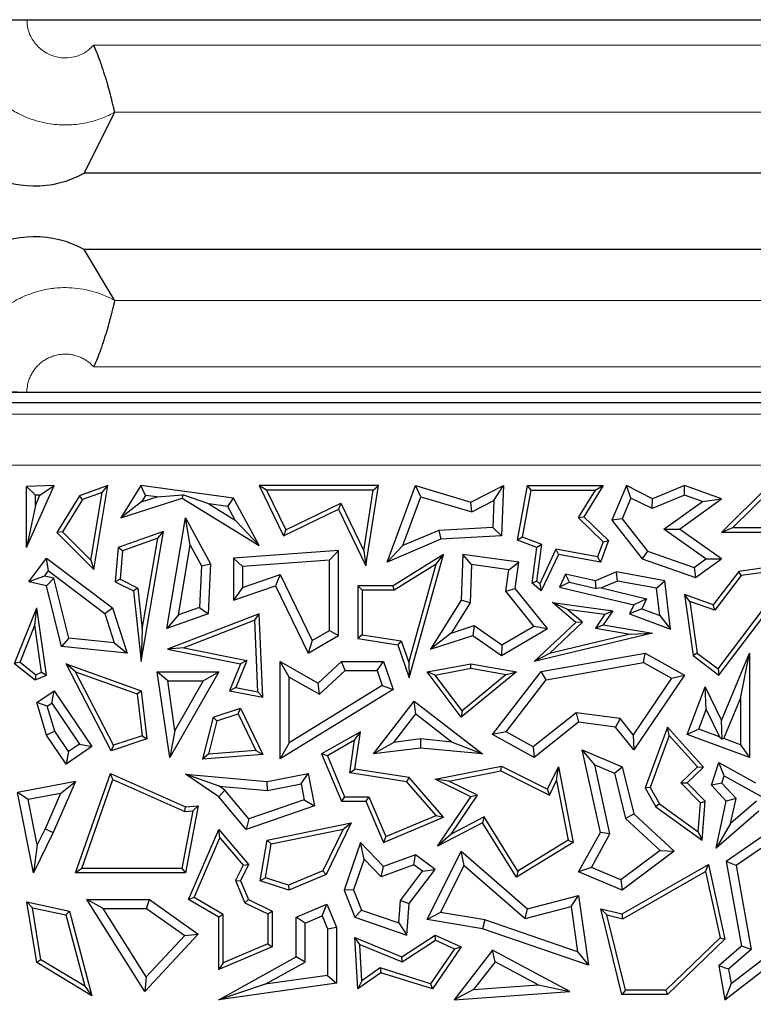
# Model space of a CAD drawing. Units: millimetres. Extents: x 0 to 420, y 0 to 297.
# Drawn here: x 87 to 94, y 173 to 182 of the extents above; entities that cross this region are included whole.
import ezdxf

# ---------------------------------------------------------------- set-up
doc = ezdxf.new("R2010")
doc.units = ezdxf.units.MM

msp = doc.modelspace()

# ---------------------------------------------------------------- linework, layer by layer
at = {"color": 7, "linetype": 'Continuous', "lineweight": 25}
for p, q in [((86.731, 182.4563), (96.8849, 182.4563)), ((87.5909, 181.5494), (87.2921, 180.9521)), ((96.3238, 180.9521), (87.2921, 180.9521)), ((96.3238, 180.2041), (87.2921, 180.2041)), ((87.5907, 179.7066), (87.2921, 180.2041)), ((96.8849, 178.8048), (86.731, 178.8048)), ((94.6557, 178.7033), (77.6782, 178.7033)), ((86.9983, 177.8908), (86.7268, 177.8811)), ((86.7268, 177.2855), (86.9983, 177.8908)), ((86.8149, 177.796), (86.7268, 177.8811)), ((86.7268, 177.2855), (86.7268, 177.8811)), ((86.8599, 177.7976), (86.9983, 177.8908)), ((87.5259, 177.8908), (87.2472, 177.7924)), ((87.4699, 177.8242), (87.2766, 177.756)), ((87.3574, 177.1622), (87.4699, 177.8242)), ((87.3865, 177.0707), (87.5259, 177.8908)), ((87.4699, 177.8242), (87.5259, 177.8908)), ((87.8478, 177.8908), (87.653, 177.574)), ((87.8928, 177.7957), (87.8478, 177.8908)), ((88.7549, 177.7671), (87.8478, 177.8908)), ((88.0062, 177.7802), (88.2578, 177.8024)), ((88.2578, 177.8024), (88.2535, 177.7671)), ((88.513, 177.7111), (88.2578, 177.8024)), ((89.0778, 177.8467), (89.0075, 177.8908)), ((90.1759, 177.8908), (89.0075, 177.8908)), ((89.0075, 177.8908), (89.246, 177.3978)), ((90.1244, 177.8467), (89.0778, 177.8467)), ((89.0778, 177.8467), (89.2665, 177.4567)), ((90.0312, 177.2524), (90.1244, 177.8467)), ((90.0529, 177.1064), (90.1759, 177.8908)), ((90.1244, 177.8467), (90.1759, 177.8908)), ((90.2606, 177.1421), (90.5378, 177.8908)), ((90.5919, 177.7828), (90.5378, 177.8908)), ((90.5378, 177.8908), (91.0801, 177.7299)), ((91.0801, 177.7299), (91.3999, 177.8908)), ((91.3062, 177.7449), (91.3999, 177.8908)), ((91.3999, 177.8908), (91.3812, 177.3978)), ((91.5367, 177.3562), (91.6359, 177.8908)), ((91.5868, 177.3846), (91.6725, 177.8467)), ((91.6725, 177.8467), (91.6359, 177.8908)), ((91.6359, 177.8908), (92.3762, 177.8908)), ((91.6725, 177.8467), (92.2968, 177.8467)), ((92.2968, 177.8467), (92.1306, 177.5799)), ((92.3762, 177.8908), (92.1868, 177.5867)), ((92.2968, 177.8467), (92.3762, 177.8908)), ((92.6042, 177.8908), (92.4621, 177.5529)), ((92.6489, 177.7697), (92.6042, 177.8908)), ((92.8606, 177.7623), (92.6042, 177.8908)), ((93.172, 177.8908), (92.8606, 177.7623)), ((93.1745, 177.7964), (93.172, 177.8908)), ((93.5368, 177.7623), (93.172, 177.8908)), ((93.5357, 177.432), (93.9991, 177.8908)), ((93.6429, 177.4761), (94.015, 177.8445)), ((86.8599, 177.7976), (86.8149, 177.796)), ((86.8149, 177.6974), (86.8599, 177.7976)), ((86.8149, 177.6974), (86.8149, 177.796)), ((87.2472, 177.7924), (87.0257, 177.432)), ((87.2766, 177.756), (87.0814, 177.4385)), ((87.2766, 177.756), (87.2472, 177.7924)), ((87.653, 177.574), (88.2535, 177.7671)), ((87.853, 177.7309), (87.653, 177.574)), ((87.8928, 177.7957), (87.853, 177.7309)), ((87.853, 177.7309), (88.0062, 177.7802)), ((88.0062, 177.7802), (87.8928, 177.7957)), ((88.2535, 177.7671), (89.0075, 177.3037)), ((88.513, 177.7111), (88.7717, 177.5521)), ((88.6988, 177.6858), (88.513, 177.7111)), ((88.6988, 177.6858), (88.7549, 177.7671)), ((89.0075, 177.3037), (88.7549, 177.7671)), ((89.2665, 177.4567), (89.806, 177.7178)), ((89.806, 177.7178), (89.7855, 177.6589)), ((89.806, 177.7178), (90.0312, 177.2524)), ((90.4141, 177.3028), (90.5919, 177.7828)), ((90.5919, 177.7828), (91.0885, 177.6355)), ((91.0885, 177.6355), (91.0801, 177.7299)), ((91.0885, 177.6355), (91.3062, 177.7449)), ((91.3062, 177.7449), (91.2962, 177.4814)), ((92.6489, 177.7697), (92.5634, 177.5664)), ((92.8571, 177.6654), (92.6489, 177.7697)), ((93.1745, 177.7964), (92.8571, 177.6654)), ((92.8571, 177.6654), (92.8606, 177.7623)), ((92.9713, 177.4644), (93.3481, 177.7353)), ((93.1232, 177.465), (93.5368, 177.7623)), ((93.3481, 177.7353), (93.1745, 177.7964)), ((93.3481, 177.7353), (93.5368, 177.7623)), ((86.8149, 177.6974), (86.7268, 177.2855)), ((88.7717, 177.5521), (88.6988, 177.6858)), ((89.246, 177.3978), (89.7855, 177.6589)), ((89.7855, 177.6589), (90.0529, 177.1064)), ((88.1033, 176.4917), (88.2858, 177.574)), ((88.3303, 177.3079), (88.2858, 177.574)), ((88.2858, 177.574), (88.5301, 177.1255)), ((88.7717, 177.5521), (89.0075, 177.3037)), ((92.1306, 177.5799), (92.1868, 177.5867)), ((92.1306, 177.5799), (92.3762, 177.3408)), ((92.1868, 177.5867), (92.4275, 177.3524)), ((92.5634, 177.5664), (92.4621, 177.5529)), ((92.4621, 177.5529), (92.7587, 177.1735)), ((92.5634, 177.5664), (92.8122, 177.2482)), ((87.0814, 177.4385), (87.0257, 177.432)), ((87.0257, 177.432), (87.3865, 177.0707)), ((87.0814, 177.4385), (87.3574, 177.1622)), ((88.0687, 177.4414), (87.6268, 177.2854)), ((87.8521, 176.1663), (88.0687, 177.4414)), ((88.0127, 177.3749), (88.0687, 177.4414)), ((89.2665, 177.4567), (89.246, 177.3978)), ((90.7666, 177.4521), (90.4141, 177.3028)), ((91.2962, 177.4814), (90.7666, 177.4521)), ((90.7666, 177.4521), (90.7868, 177.365)), ((91.2962, 177.4814), (91.3812, 177.3978)), ((92.9713, 177.4644), (93.1232, 177.465)), ((93.3838, 177.1729), (92.9713, 177.4644)), ((93.5357, 177.1735), (93.1232, 177.465)), ((93.6429, 177.4761), (93.5357, 177.432)), ((94.0259, 177.432), (93.5357, 177.432)), ((94.0337, 177.4761), (93.6429, 177.4761)), ((88.0127, 177.3749), (87.6683, 177.2533)), ((87.8613, 176.484), (88.0127, 177.3749)), ((90.7868, 177.365), (90.2606, 177.1421)), ((91.3812, 177.3978), (90.7868, 177.365)), ((91.5868, 177.3846), (91.5367, 177.3562)), ((91.728, 177.2854), (91.5367, 177.3562)), ((91.7765, 177.3144), (91.5868, 177.3846)), ((92.3762, 177.3408), (92.3212, 177.1921)), ((92.4275, 177.3524), (92.3496, 177.1421)), ((92.3762, 177.3408), (92.4275, 177.3524)), ((87.6268, 177.2854), (87.5973, 176.9484)), ((87.6683, 177.2533), (87.6268, 177.2854)), ((87.6683, 177.2533), (87.6438, 176.9744)), ((88.2151, 176.6247), (88.3303, 177.3079)), ((88.3303, 177.3079), (88.441, 177.1049)), ((89.7855, 177.2555), (88.7549, 177.1796)), ((89.6973, 177.1606), (89.7855, 177.2555)), ((89.7855, 176.4221), (89.7855, 177.2555)), ((90.0312, 177.2524), (90.0529, 177.1064)), ((90.4141, 177.3028), (90.2606, 177.1421)), ((91.6798, 176.9359), (91.728, 177.2854)), ((91.7267, 176.9537), (91.7765, 177.3144)), ((91.7765, 177.3144), (91.728, 177.2854)), ((91.9142, 177.2672), (91.7549, 176.9297)), ((91.9142, 177.2672), (91.9395, 177.2177)), ((92.3212, 177.1921), (91.9142, 177.2672)), ((92.8122, 177.2482), (92.7587, 177.1735)), ((92.8122, 177.2482), (93.268, 177.0896)), ((86.7498, 176.9484), (86.9244, 177.1796)), ((86.9416, 177.0561), (86.9244, 177.1796)), ((86.9244, 177.1796), (87.569, 176.6927)), ((87.3574, 177.1622), (87.3865, 177.0707)), ((88.8431, 177.0977), (88.7549, 177.1796)), ((88.7549, 177.1796), (88.7549, 176.7679)), ((89.6973, 177.1606), (88.8431, 177.0977)), ((89.6973, 176.4728), (89.6973, 177.1606)), ((90.8128, 177.2177), (90.318, 176.9105)), ((90.4763, 176.0092), (90.8128, 177.2177)), ((90.74, 177.1206), (90.8128, 177.2177)), ((91.0021, 177.2177), (90.9851, 176.7679)), ((91.0865, 177.1171), (91.0021, 177.2177)), ((91.5506, 177.1421), (91.0021, 177.2177)), ((91.4513, 177.0668), (91.5506, 177.1421)), ((91.5147, 176.8817), (91.5506, 177.1421)), ((91.9395, 177.2177), (91.7701, 176.8587)), ((92.3496, 177.1421), (91.9395, 177.2177)), ((92.3212, 177.1921), (92.3496, 177.1421)), ((92.7587, 177.1735), (93.2822, 176.9913)), ((93.268, 177.0896), (93.3838, 177.1729)), ((93.2822, 176.9913), (93.5357, 177.1735)), ((93.3838, 177.1729), (93.5357, 177.1735)), ((93.5102, 176.0353), (94.3478, 177.1421)), ((94.3478, 177.1421), (93.704, 177.051)), ((86.9032, 177.0053), (86.9416, 177.0561)), ((86.9416, 177.0561), (87.4937, 176.6391)), ((88.441, 177.1049), (88.423, 176.6981)), ((88.441, 177.1049), (88.5301, 177.1255)), ((88.5301, 177.1255), (88.5084, 176.6348)), ((88.8431, 177.0977), (88.8431, 176.8916)), ((90.74, 177.1206), (90.3305, 176.8664)), ((90.4718, 176.1575), (90.74, 177.1206)), ((91.0865, 177.1171), (91.0723, 176.7411)), ((91.4513, 177.0668), (91.0865, 177.1171)), ((91.4222, 176.8559), (91.4513, 177.0668)), ((92.5075, 177.0472), (92.3007, 176.9596)), ((92.5175, 176.9557), (92.5075, 177.0472)), ((92.9796, 176.9596), (92.5075, 177.0472)), ((93.268, 177.0896), (93.2822, 176.9913)), ((93.704, 177.051), (93.4547, 176.7216)), ((93.5015, 176.0969), (94.2481, 177.0835)), ((93.7281, 177.0099), (93.704, 177.051)), ((94.2481, 177.0835), (93.7281, 177.0099)), ((86.9032, 177.0053), (86.7498, 176.9484)), ((86.9244, 176.9105), (86.7498, 176.9484)), ((86.9968, 176.985), (86.9032, 177.0053)), ((86.9968, 176.985), (86.9244, 176.9105)), ((87.1416, 176.3963), (86.9968, 176.985)), ((87.6438, 176.9744), (87.5973, 176.9484)), ((87.5973, 176.9484), (87.7756, 176.8587)), ((87.6438, 176.9744), (87.8168, 176.8874)), ((88.8431, 176.8916), (89.2129, 177.0194)), ((89.2129, 177.0194), (89.1676, 176.9105)), ((89.2129, 177.0194), (89.5256, 176.373)), ((91.7267, 176.9537), (91.6798, 176.9359)), ((91.7701, 176.8587), (91.6798, 176.9359)), ((91.7549, 176.9297), (91.7267, 176.9537)), ((92.0087, 177.0248), (91.9485, 176.8972)), ((92.0478, 176.9448), (91.9485, 176.8972)), ((92.3007, 176.9596), (92.0087, 177.0248)), ((92.0478, 176.9448), (92.0087, 177.0248)), ((92.0478, 176.9448), (92.3075, 176.8844)), ((92.3075, 176.8844), (92.3007, 176.9596)), ((92.5175, 176.9557), (92.3594, 176.8887)), ((92.8999, 176.8847), (92.5175, 176.9557)), ((92.8999, 176.8847), (92.9796, 176.9596)), ((93.0371, 176.4858), (92.9796, 176.9596)), ((93.7281, 177.0099), (93.4703, 176.6692)), ((87.0708, 176.315), (86.9244, 176.9105)), ((87.8168, 176.8874), (87.7756, 176.8587)), ((87.7756, 176.8587), (87.8521, 176.1663)), ((87.8168, 176.8874), (87.8613, 176.484)), ((88.7549, 176.7679), (89.1676, 176.9105)), ((88.8431, 176.8916), (88.7549, 176.7679)), ((89.1676, 176.9105), (89.4877, 176.2489)), ((90.0174, 176.8664), (89.9733, 176.9105)), ((90.318, 176.9105), (89.9733, 176.9105)), ((89.9733, 176.9105), (89.9733, 176.3925)), ((90.3305, 176.8664), (90.0174, 176.8664)), ((90.0174, 176.8664), (90.0174, 176.4302)), ((90.3305, 176.8664), (90.318, 176.9105)), ((91.4222, 176.8559), (91.5147, 176.8817)), ((91.6973, 176.5155), (91.4222, 176.8559)), ((91.8299, 176.4917), (91.5147, 176.8817)), ((91.7549, 176.9297), (91.7701, 176.8587)), ((91.9485, 176.8972), (92.6758, 176.7216)), ((92.3594, 176.8887), (92.3075, 176.8844)), ((92.3594, 176.8887), (92.8018, 176.7819)), ((92.9322, 176.6187), (92.8999, 176.8847)), ((90.9851, 176.7679), (90.6855, 176.287)), ((91.0723, 176.7411), (90.8885, 176.4462)), ((91.0723, 176.7411), (90.9851, 176.7679)), ((92.0217, 176.6813), (91.8786, 176.7455)), ((91.8786, 176.7455), (92.4709, 176.6639)), ((92.1076, 176.55), (91.8786, 176.7455)), ((92.8018, 176.7819), (92.6758, 176.7216)), ((92.8018, 176.7819), (92.7556, 176.6841)), ((93.2259, 176.7569), (93.172, 176.8231)), ((93.4547, 176.7216), (93.172, 176.8231)), ((93.172, 176.8231), (93.2565, 176.2257)), ((93.4703, 176.6692), (93.2259, 176.7569)), ((93.2259, 176.7569), (93.2976, 176.2499)), ((86.6111, 176.1483), (86.8285, 176.6927)), ((86.8086, 176.5239), (86.8285, 176.6927)), ((86.9244, 176.0353), (86.8285, 176.6927)), ((87.4937, 176.6391), (87.569, 176.6927)), ((87.569, 176.6927), (87.7129, 176.2489)), ((88.423, 176.6981), (88.2151, 176.6247)), ((88.423, 176.6981), (88.5084, 176.6348)), ((92.1736, 176.5516), (92.0217, 176.6813)), ((92.0217, 176.6813), (92.3938, 176.63)), ((92.4709, 176.6639), (92.3762, 176.5274)), ((92.3938, 176.63), (92.4709, 176.6639)), ((92.6758, 176.7216), (92.6348, 176.6348)), ((92.7556, 176.6841), (92.6348, 176.6348)), ((92.7556, 176.6841), (92.9322, 176.6187)), ((93.4703, 176.6692), (93.4547, 176.7216)), ((87.4937, 176.6391), (87.5873, 176.3505)), ((88.5084, 176.6348), (88.1033, 176.4917)), ((88.2151, 176.6247), (88.1033, 176.4917)), ((89.0075, 176.6348), (88.1104, 176.287)), ((88.966, 176.5714), (88.2678, 176.3008)), ((88.966, 176.5714), (89.0075, 176.6348)), ((88.9952, 175.8712), (88.966, 176.5714)), ((89.0416, 175.8171), (89.0075, 176.6348)), ((91.7001, 176.1663), (92.1076, 176.55)), ((91.8509, 176.2478), (92.1736, 176.5516)), ((92.1736, 176.5516), (92.1076, 176.55)), ((92.3938, 176.63), (92.3005, 176.4957)), ((92.6348, 176.6348), (93.0371, 176.4858)), ((92.9322, 176.6187), (93.0371, 176.4858)), ((86.6642, 176.1624), (86.8086, 176.5239)), ((86.8759, 176.0624), (86.8086, 176.5239)), ((87.8613, 176.484), (87.8521, 176.1663)), ((89.5256, 176.373), (89.6973, 176.4728)), ((89.6973, 176.4728), (89.7855, 176.4221)), ((90.8885, 176.4462), (91.1125, 176.5195)), ((91.1125, 176.5195), (91.0983, 176.4221)), ((91.1125, 176.5195), (91.385, 176.3304)), ((91.3812, 176.2257), (91.8299, 176.4917)), ((91.385, 176.3304), (91.6973, 176.5155)), ((91.6973, 176.5155), (91.8299, 176.4917)), ((92.3005, 176.4957), (92.3762, 176.5274)), ((92.3005, 176.4957), (92.6417, 176.4371)), ((92.3762, 176.5274), (92.8606, 176.4442)), ((87.1416, 176.3963), (87.0708, 176.315)), ((87.5873, 176.3505), (87.1416, 176.3963)), ((89.4877, 176.2489), (89.7855, 176.4221)), ((89.5256, 176.373), (89.4877, 176.2489)), ((90.0174, 176.4302), (89.9733, 176.3925)), ((89.9733, 176.3925), (90.3655, 176.331)), ((90.0174, 176.4302), (90.3986, 176.3704)), ((90.3986, 176.3704), (90.3655, 176.331)), ((90.3986, 176.3704), (90.4718, 176.1575)), ((90.8885, 176.4462), (90.6855, 176.287)), ((90.6855, 176.287), (91.0983, 176.4221)), ((91.0983, 176.4221), (91.3812, 176.2257)), ((92.8606, 176.4442), (91.7001, 176.1663)), ((92.6417, 176.4371), (91.8509, 176.2478)), ((92.6417, 176.4371), (92.8606, 176.4442)), ((87.7129, 176.2489), (87.0708, 176.315)), ((87.5873, 176.3505), (87.7129, 176.2489)), ((88.2678, 176.3008), (88.1104, 176.287)), ((88.1104, 176.287), (88.8235, 176.1457)), ((88.2678, 176.3008), (88.8845, 176.1786)), ((90.3655, 176.331), (90.4763, 176.0092)), ((91.385, 176.3304), (91.3812, 176.2257)), ((86.6642, 176.1624), (86.6111, 176.1483)), ((86.6642, 176.1624), (86.8198, 176.0383)), ((88.8845, 176.1786), (88.7767, 175.9145)), ((88.8845, 176.1786), (88.8235, 176.1457)), ((89.301, 176.0154), (89.2128, 176.1663)), ((89.2128, 176.1663), (89.5858, 175.956)), ((89.2128, 175.2126), (89.2128, 176.1663)), ((89.5858, 175.956), (89.814, 176.1663)), ((89.8484, 176.0782), (89.814, 176.1663)), ((89.814, 176.1663), (90.2247, 176.1663)), ((90.1617, 176.0782), (90.2247, 176.1663)), ((90.2247, 176.1663), (90.318, 175.8938)), ((91.8509, 176.2478), (91.7001, 176.1663)), ((91.7701, 176.0691), (92.7874, 176.2489)), ((92.772, 176.1567), (92.7874, 176.2489)), ((92.7874, 176.2489), (93.172, 176.0353)), ((93.2976, 176.2499), (93.2565, 176.2257)), ((93.2565, 176.2257), (93.5102, 176.0353)), ((93.2976, 176.2499), (93.5015, 176.0969)), ((93.5368, 175.5893), (93.8104, 176.2489)), ((93.7222, 175.8063), (93.8104, 176.2489)), ((93.8104, 176.2489), (93.8104, 175.226)), ((86.6111, 176.1483), (86.813, 175.9874)), ((87.2072, 176.0663), (87.1165, 176.1457)), ((87.1165, 176.1457), (87.8521, 175.8817)), ((87.5571, 175.2939), (87.1165, 176.1457)), ((87.2072, 176.0663), (87.8115, 175.8494)), ((87.579, 175.3475), (87.2072, 176.0663)), ((88.1111, 175.9777), (88.0093, 176.0658)), ((88.0093, 176.0658), (88.6107, 176.0658)), ((88.1305, 175.226), (88.0093, 176.0658)), ((88.6107, 176.0658), (88.1305, 175.226)), ((88.4587, 175.9777), (88.6107, 176.0658)), ((88.8235, 176.1457), (88.7156, 175.8817)), ((89.5983, 175.8477), (89.8484, 176.0782)), ((89.8484, 176.0782), (90.1617, 176.0782)), ((90.1617, 176.0782), (90.2117, 175.9319)), ((90.4718, 176.1575), (90.4763, 176.0092)), ((90.6524, 176.0658), (91.0801, 176.1457)), ((90.7303, 176.0355), (90.6524, 176.0658)), ((90.9865, 175.6212), (90.6524, 176.0658)), ((90.7303, 176.0355), (91.0803, 176.1009)), ((91.5279, 176.0658), (90.9865, 175.6212)), ((91.0803, 176.1009), (91.0801, 176.1457)), ((91.0801, 176.1457), (91.5279, 176.0658)), ((91.0803, 176.1009), (91.4261, 176.0392)), ((91.2933, 175.452), (91.7701, 176.0691)), ((91.4261, 176.0392), (91.5279, 176.0658)), ((91.819, 175.9882), (91.7701, 176.0691)), ((91.819, 175.9882), (92.772, 176.1567)), ((92.772, 176.1567), (93.0451, 176.005)), ((93.5015, 176.0969), (93.5102, 176.0353)), ((86.8198, 176.0383), (86.813, 175.9874)), ((86.813, 175.9874), (86.9244, 176.0353)), ((86.8198, 176.0383), (86.8759, 176.0624)), ((86.8759, 176.0624), (86.9244, 176.0353)), ((88.1111, 175.9777), (88.4587, 175.9777)), ((88.1812, 175.4922), (88.1111, 175.9777)), ((88.4587, 175.9777), (88.1812, 175.4922)), ((89.301, 176.0154), (89.5983, 175.8477)), ((89.301, 175.3705), (89.301, 176.0154)), ((90.9941, 175.6844), (90.7303, 176.0355)), ((91.4261, 176.0392), (90.9941, 175.6844)), ((91.4258, 175.4793), (91.819, 175.9882)), ((93.0451, 176.005), (92.67, 175.4502)), ((93.172, 176.0353), (92.6758, 175.3014)), ((93.0451, 176.005), (93.172, 176.0353)), ((86.8285, 175.7666), (86.9983, 175.8817)), ((86.9748, 175.7592), (86.9983, 175.8817)), ((86.9983, 175.8817), (87.3693, 175.3341)), ((87.8115, 175.8494), (87.8521, 175.8817)), ((87.8521, 175.8817), (87.9079, 175.409)), ((88.7767, 175.9145), (88.7156, 175.8817)), ((88.7156, 175.8817), (89.0416, 175.8171)), ((88.7767, 175.9145), (88.9952, 175.8712)), ((90.318, 175.8938), (89.2128, 175.2126)), ((90.2117, 175.9319), (89.301, 175.3705)), ((89.5983, 175.8477), (89.5858, 175.956)), ((90.2117, 175.9319), (90.318, 175.8938)), ((93.2008, 175.452), (93.3744, 175.9203)), ((93.3857, 175.6971), (93.3744, 175.9203)), ((93.3744, 175.9203), (93.5368, 175.5893)), ((87.8115, 175.8494), (87.8599, 175.4397)), ((88.9952, 175.8712), (89.0416, 175.8171)), ((90.1261, 175.2615), (90.5258, 175.7783)), ((90.5416, 175.6546), (90.5258, 175.7783)), ((90.5258, 175.7783), (91.194, 175.2615)), ((93.5591, 175.4132), (93.7222, 175.8063)), ((93.7222, 175.8063), (93.7222, 175.3527)), ((86.9315, 175.7299), (86.8285, 175.7666)), ((86.9244, 175.4462), (86.8285, 175.7666)), ((86.9315, 175.7299), (86.9748, 175.7592)), ((87.0049, 175.4845), (86.9315, 175.7299)), ((86.9748, 175.7592), (87.2469, 175.3576)), ((88.5548, 175.6212), (88.8235, 175.7093)), ((88.8005, 175.6553), (88.8235, 175.7093)), ((88.8235, 175.7093), (89.0416, 175.2552)), ((90.9941, 175.6844), (90.9865, 175.6212)), ((93.3141, 175.504), (93.3857, 175.6971)), ((93.3857, 175.6971), (93.5174, 175.4286)), ((88.5548, 175.6212), (88.4528, 175.2105)), ((88.5917, 175.5869), (88.5103, 175.2591)), ((88.5917, 175.5869), (88.5548, 175.6212)), ((88.5917, 175.5869), (88.8005, 175.6553)), ((88.8005, 175.6553), (88.9739, 175.2943)), ((90.3259, 175.3757), (90.5416, 175.6546)), ((90.5416, 175.6546), (90.8985, 175.3786)), ((92.1108, 175.6653), (91.6914, 175.3317)), ((92.1108, 175.6653), (92.1364, 175.5731)), ((92.5441, 175.6086), (92.1108, 175.6653)), ((92.5441, 175.6086), (92.4973, 175.5258)), ((92.67, 175.4502), (92.5441, 175.6086)), ((93.5425, 175.4059), (93.5368, 175.5893)), ((88.1812, 175.4922), (88.1305, 175.226)), ((92.1364, 175.5731), (91.7001, 175.226)), ((92.4973, 175.5258), (92.1364, 175.5731)), ((92.6758, 175.3014), (92.4973, 175.5258)), ((93.0056, 175.5258), (92.7874, 174.9284)), ((93.022, 175.442), (93.0056, 175.5258)), ((93.3603, 175.1332), (93.0056, 175.5258)), ((93.3141, 175.504), (93.2008, 175.452)), ((93.5174, 175.4286), (93.3141, 175.504)), ((87.0049, 175.4845), (86.9244, 175.4462)), ((87.1165, 175.1627), (86.9244, 175.4462)), ((87.14, 175.2852), (87.0049, 175.4845)), ((87.9079, 175.409), (87.5571, 175.2939)), ((87.8599, 175.4397), (87.579, 175.3475)), ((87.8599, 175.4397), (87.9079, 175.409)), ((89.998, 175.479), (89.6188, 175.2615)), ((89.9411, 175.3955), (89.6746, 175.2427)), ((89.8938, 175.0774), (89.9411, 175.3955)), ((89.9411, 175.3955), (89.998, 175.479)), ((89.9439, 175.1142), (89.998, 175.479)), ((90.5866, 175.4087), (90.3259, 175.3757)), ((90.5866, 175.4087), (90.588, 175.32)), ((90.8985, 175.3786), (90.5866, 175.4087)), ((91.4258, 175.4793), (91.2933, 175.452)), ((91.7001, 175.226), (91.2933, 175.452)), ((91.6914, 175.3317), (91.4258, 175.4793)), ((92.67, 175.4502), (92.6758, 175.3014)), ((93.022, 175.442), (92.8359, 174.9325)), ((93.299, 175.1353), (93.022, 175.442)), ((93.8104, 175.226), (93.2008, 175.452)), ((93.5174, 175.4286), (93.5425, 175.4059)), ((93.5591, 175.4132), (93.5425, 175.4059)), ((93.7222, 175.3527), (93.5591, 175.4132)), ((87.3693, 175.3341), (87.1165, 175.1627)), ((87.2469, 175.3576), (87.14, 175.2852)), ((87.2469, 175.3576), (87.3693, 175.3341)), ((87.579, 175.3475), (87.5571, 175.2939)), ((88.9739, 175.2943), (88.5103, 175.2591)), ((88.9739, 175.2943), (89.0416, 175.2552)), ((89.301, 175.3705), (89.2128, 175.2126)), ((90.3259, 175.3757), (90.1261, 175.2615)), ((90.588, 175.32), (90.1261, 175.2615)), ((91.194, 175.2615), (90.588, 175.32)), ((90.8985, 175.3786), (91.194, 175.2615)), ((91.6914, 175.3317), (91.7001, 175.226)), ((92.294, 175.154), (92.1712, 175.3014)), ((92.1712, 175.3014), (92.5629, 175.1365)), ((92.3496, 174.4924), (92.1712, 175.3014)), ((93.7222, 175.3527), (93.8104, 175.226)), ((87.14, 175.2852), (87.1165, 175.1627)), ((88.5103, 175.2591), (88.4528, 175.2105)), ((89.0416, 175.2552), (88.4528, 175.2105)), ((89.6746, 175.2427), (89.6188, 175.2615)), ((89.6188, 175.2615), (89.8147, 174.7993)), ((89.6746, 175.2427), (89.8439, 174.8433)), ((89.8938, 175.0774), (89.9439, 175.1142)), ((90.4763, 175.0304), (89.9439, 175.1142)), ((90.7305, 175.0154), (91.3812, 175.1417)), ((91.3749, 175.0956), (91.3812, 175.1417)), ((91.3812, 175.1417), (91.8299, 174.9173)), ((91.8299, 174.9173), (91.9395, 175.1365)), ((91.921, 175.0008), (91.9395, 175.1365)), ((91.9395, 175.1365), (92.0834, 174.3957)), ((92.4429, 174.4789), (92.294, 175.154)), ((92.294, 175.154), (92.4878, 175.0725)), ((92.4878, 175.0725), (92.5629, 175.1365)), ((92.5629, 175.1365), (92.6758, 174.6754)), ((93.1384, 174.9805), (93.299, 175.1353)), ((93.2008, 174.9794), (93.3603, 175.1332)), ((93.299, 175.1353), (93.3603, 175.1332)), ((93.4383, 174.9548), (93.5102, 175.1781)), ((93.5612, 175.0489), (93.5102, 175.1781)), ((93.5102, 175.1781), (93.8675, 174.9794)), ((87.2091, 174.0969), (87.5491, 175.0716)), ((87.2712, 174.141), (87.575, 175.0118)), ((87.575, 175.0118), (87.5491, 175.0716)), ((87.5491, 175.0716), (88.2858, 174.7429)), ((87.575, 175.0118), (88.2783, 174.698)), ((88.6137, 174.9452), (88.2858, 175.0626)), ((88.6107, 174.8405), (88.2858, 175.0626)), ((88.2858, 175.0626), (89.0846, 174.9922)), ((89.0846, 174.9922), (89.4877, 175.0716)), ((89.4182, 174.968), (89.4877, 175.0716)), ((89.4877, 175.0716), (89.5501, 174.7542)), ((90.4535, 174.9894), (89.8938, 175.0774)), ((90.4535, 174.9894), (90.4763, 175.0304)), ((90.8128, 174.643), (90.4763, 175.0304)), ((90.8661, 174.9968), (90.7305, 175.0154)), ((91.0801, 174.8405), (90.7305, 175.0154)), ((90.8661, 174.9968), (91.3749, 175.0956)), ((91.3749, 175.0956), (91.8496, 174.8582)), ((92.4878, 175.0725), (92.5965, 174.6287)), ((93.538, 174.9768), (93.5612, 175.0489)), ((93.5612, 175.0489), (93.922, 174.8482)), ((87.2091, 174.9922), (86.6409, 174.8858)), ((87.2091, 174.9922), (86.9902, 174.4916)), ((87.0616, 174.8749), (87.2091, 174.9922)), ((88.6703, 174.9065), (88.6137, 174.9452)), ((88.6137, 174.9452), (89.0894, 174.9033)), ((89.0894, 174.9033), (89.0846, 174.9922)), ((89.0894, 174.9033), (89.4182, 174.968)), ((89.4182, 174.968), (89.4488, 174.8126)), ((90.7397, 174.6599), (90.4535, 174.9894)), ((91.1448, 174.8574), (90.8661, 174.9968)), ((91.8496, 174.8582), (91.8299, 174.9173)), ((91.8496, 174.8582), (91.921, 175.0008)), ((91.921, 175.0008), (92.0343, 174.4173)), ((92.8359, 174.9325), (92.7874, 174.9284)), ((92.7874, 174.9284), (92.8935, 174.7429)), ((92.8359, 174.9325), (92.9271, 174.7731)), ((93.1384, 174.9805), (93.2008, 174.9794)), ((93.329, 174.7828), (93.1384, 174.9805)), ((93.3744, 174.7993), (93.2008, 174.9794)), ((93.538, 174.9768), (93.4383, 174.9548)), ((93.5821, 174.7993), (93.4383, 174.9548)), ((93.6779, 174.8255), (93.538, 174.9768)), ((86.7447, 174.8156), (86.6409, 174.8858)), ((86.7974, 174.0969), (86.6409, 174.8858)), ((87.0616, 174.8749), (86.7447, 174.8156)), ((86.833, 174.3706), (86.7447, 174.8156)), ((87.0616, 174.8749), (86.9102, 174.5286)), ((88.6703, 174.9065), (88.6107, 174.8405)), ((88.8784, 174.5231), (88.6107, 174.8405)), ((88.9069, 174.6261), (88.6703, 174.9065)), ((89.4488, 174.8126), (88.9069, 174.6261)), ((89.4488, 174.8126), (89.5501, 174.7542)), ((89.8439, 174.8433), (89.8147, 174.7993)), ((89.8439, 174.8433), (90.0821, 174.8433)), ((90.0821, 174.8433), (90.0529, 174.7993)), ((90.0821, 174.8433), (90.248, 174.4516)), ((90.7525, 174.358), (91.0801, 174.8405)), ((90.8869, 174.4776), (91.1448, 174.8574)), ((91.1448, 174.8574), (91.0801, 174.8405)), ((93.6779, 174.8255), (93.5821, 174.7993)), ((93.625, 174.5791), (93.6779, 174.8255)), ((88.2783, 174.698), (88.2858, 174.7429)), ((88.4104, 174.7542), (88.2858, 174.0969)), ((88.2858, 174.7429), (88.4104, 174.7542)), ((88.3562, 174.705), (88.4104, 174.7542)), ((89.5501, 174.7542), (88.8784, 174.5231)), ((89.8147, 174.7993), (90.0529, 174.7993)), ((90.0529, 174.7993), (90.2247, 174.3938)), ((92.9271, 174.7731), (92.8935, 174.7429)), ((92.8935, 174.7429), (93.3463, 174.4172)), ((92.9271, 174.7731), (93.3081, 174.499)), ((93.3081, 174.499), (93.329, 174.7828)), ((93.329, 174.7828), (93.3744, 174.7993)), ((93.3463, 174.4172), (93.3744, 174.7993)), ((93.4832, 174.339), (93.5821, 174.7993)), ((93.8797, 174.8007), (93.625, 174.5791)), ((88.3562, 174.705), (88.2493, 174.141)), ((88.2783, 174.698), (88.3562, 174.705)), ((88.9069, 174.6261), (88.8784, 174.5231)), ((90.2247, 174.3938), (90.8128, 174.643)), ((90.248, 174.4516), (90.7397, 174.6599)), ((90.7397, 174.6599), (90.8128, 174.643)), ((91.2097, 174.6453), (90.8869, 174.4776)), ((91.2097, 174.6453), (91.194, 174.5874)), ((91.5421, 174.1147), (91.2097, 174.6453)), ((92.5965, 174.6287), (92.6758, 174.6754)), ((92.5965, 174.6287), (92.9335, 174.3165)), ((92.6758, 174.6754), (93.0708, 174.3095)), ((93.9, 174.7015), (93.4832, 174.339)), ((86.9102, 174.5286), (86.833, 174.3706)), ((86.9102, 174.5286), (86.9902, 174.4916)), ((88.314, 173.8363), (88.6107, 174.5231)), ((88.6229, 174.4402), (88.6107, 174.5231)), ((88.6107, 174.5231), (88.901, 174.1782)), ((89.0846, 174.4172), (89.9077, 174.5874)), ((89.1231, 174.3802), (89.8289, 174.5261)), ((89.8289, 174.5261), (89.6293, 174.1163)), ((89.9077, 174.5874), (89.6617, 174.0821)), ((89.8289, 174.5261), (89.9077, 174.5874)), ((91.194, 174.5874), (90.7525, 174.358)), ((91.5279, 174.0542), (91.194, 174.5874)), ((93.625, 174.5791), (93.4832, 174.339)), ((86.9902, 174.4916), (86.7974, 174.0969)), ((88.37, 173.8546), (88.6229, 174.4402)), ((88.6229, 174.4402), (88.8488, 174.1718)), ((90.248, 174.4516), (90.2247, 174.3938)), ((90.8869, 174.4776), (90.7525, 174.358)), ((92.1364, 174.1072), (92.3496, 174.4924)), ((92.2611, 174.1504), (92.4429, 174.4789)), ((92.4429, 174.4789), (92.3496, 174.4924)), ((93.3081, 174.499), (93.3463, 174.4172)), ((93.9403, 174.455), (93.5821, 174.2079)), ((86.833, 174.3706), (86.7974, 174.0969)), ((89.018, 174.0191), (89.0846, 174.4172)), ((89.0678, 174.0492), (89.1231, 174.3802)), ((89.1231, 174.3802), (89.0846, 174.4172)), ((89.998, 174.3938), (89.8383, 173.9277)), ((90.0349, 174.2294), (89.998, 174.3938)), ((90.2247, 174.1607), (89.998, 174.3938)), ((92.0834, 174.3957), (91.5279, 174.0542)), ((92.0343, 174.4173), (91.5421, 174.1147)), ((92.0343, 174.4173), (92.0834, 174.3957)), ((93.9274, 174.339), (93.6789, 174.1676)), ((90.5378, 174.2744), (90.2247, 174.1607)), ((90.5228, 174.1751), (90.5378, 174.2744)), ((90.7296, 174.1288), (90.5378, 174.2744)), ((90.6524, 173.6414), (90.9865, 174.3095)), ((91.0145, 174.1684), (90.9865, 174.3095)), ((90.9865, 174.3095), (91.6359, 173.7456)), ((92.9335, 174.3165), (92.5504, 174.0286)), ((93.0708, 174.3095), (92.5629, 173.9277)), ((92.9335, 174.3165), (93.0708, 174.3095)), ((87.2712, 174.141), (87.2091, 174.0969)), ((88.2493, 174.141), (87.2712, 174.141)), ((88.2493, 174.141), (88.2858, 174.0969)), ((88.8488, 174.1718), (88.7751, 174.0204)), ((88.901, 174.1782), (88.8235, 174.0191)), ((88.8488, 174.1718), (88.901, 174.1782)), ((90.0349, 174.2294), (89.9323, 173.93)), ((90.2012, 174.0584), (90.0349, 174.2294)), ((90.5228, 174.1751), (90.2012, 174.0584)), ((90.2012, 174.0584), (90.2247, 174.1607)), ((90.606, 174.1119), (90.5228, 174.1751)), ((90.7844, 173.7083), (91.0145, 174.1684)), ((91.0145, 174.1684), (91.6132, 173.6485)), ((92.2611, 174.1504), (92.1364, 174.1072)), ((92.5504, 174.0286), (92.2611, 174.1504)), ((92.5629, 173.695), (93.4078, 174.1782)), ((93.3777, 174.1102), (93.4078, 174.1782)), ((93.4078, 174.1782), (93.5693, 173.4459)), ((93.6789, 174.1676), (93.5821, 174.2079)), ((93.5821, 174.2079), (93.7312, 173.378)), ((93.6789, 174.1676), (93.8269, 173.3444)), ((88.2858, 174.0969), (87.2091, 174.0969)), ((89.0678, 174.0492), (89.018, 174.0191)), ((89.2953, 173.9747), (89.0678, 174.0492)), ((89.6293, 174.1163), (89.2953, 173.9747)), ((89.6617, 174.0821), (89.2972, 173.9277)), ((89.6293, 174.1163), (89.6617, 174.0821)), ((90.3902, 173.8275), (90.606, 174.1119)), ((90.4763, 173.7951), (90.7296, 174.1288)), ((90.606, 174.1119), (90.7296, 174.1288)), ((91.5421, 174.1147), (91.5279, 174.0542)), ((92.5629, 173.9277), (92.1364, 174.1072)), ((92.5696, 173.648), (93.3777, 174.1102)), ((93.3777, 174.1102), (93.521, 173.4605)), ((88.7751, 174.0204), (88.8235, 174.0191)), ((88.7751, 174.0204), (88.8668, 173.8039)), ((88.8235, 174.0191), (88.901, 173.8363)), ((89.2972, 173.9277), (89.018, 174.0191)), ((89.2953, 173.9747), (89.2972, 173.9277)), ((92.5504, 174.0286), (92.5629, 173.9277)), ((88.37, 173.8546), (88.314, 173.8363)), ((88.6547, 173.6878), (88.37, 173.8546)), ((89.9323, 173.93), (89.8383, 173.9277)), ((89.8383, 173.9277), (89.9439, 173.6625)), ((89.9323, 173.93), (90.0108, 173.7328)), ((91.6359, 173.7456), (92.1364, 173.8764)), ((92.063, 173.7661), (92.1364, 173.8764)), ((92.1364, 173.8764), (92.2334, 173.1931)), ((86.7854, 173.7557), (86.7315, 173.8124)), ((86.7315, 173.8124), (87.149, 173.7223)), ((86.8285, 173.2187), (86.7315, 173.8124)), ((86.7854, 173.7557), (87.1133, 173.6849)), ((86.8688, 173.2459), (86.7854, 173.7557)), ((87.4795, 173.7481), (87.3201, 173.8363)), ((87.3201, 173.8363), (87.9311, 173.8363)), ((87.8854, 172.9346), (87.3201, 173.8363)), ((87.903, 173.7481), (87.9311, 173.8363)), ((87.9311, 173.8363), (88.4104, 173.4963)), ((88.6107, 173.6625), (88.314, 173.8363)), ((88.8668, 173.8039), (88.901, 173.8363)), ((88.8668, 173.8039), (89.091, 173.6947)), ((88.901, 173.8363), (89.1351, 173.7223)), ((89.3679, 173.6625), (89.6701, 173.7905)), ((89.6233, 173.675), (89.6701, 173.7905)), ((89.6701, 173.7905), (89.7656, 173.5651)), ((90.3745, 173.6082), (90.3902, 173.8275)), ((90.3902, 173.8275), (90.4763, 173.7951)), ((90.4543, 173.4876), (90.4763, 173.7951)), ((91.6132, 173.6485), (92.063, 173.7661)), ((92.063, 173.7661), (92.1259, 173.3232)), ((87.1133, 173.6849), (87.149, 173.7223)), ((87.1133, 173.6849), (87.2987, 172.9851)), ((87.149, 173.7223), (87.3693, 172.8908)), ((87.4795, 173.7481), (87.903, 173.7481)), ((87.8992, 173.0785), (87.4795, 173.7481)), ((87.903, 173.7481), (88.2771, 173.4827)), ((88.6547, 173.6878), (88.6107, 173.6625)), ((88.6107, 173.1502), (88.6107, 173.6625)), ((88.6547, 173.2168), (88.6547, 173.6878)), ((89.091, 173.6947), (89.1351, 173.7223)), ((89.091, 173.6947), (89.091, 173.4016)), ((89.1351, 173.7223), (89.1351, 173.3724)), ((89.4561, 173.6041), (89.3679, 173.6625)), ((89.3679, 173.2751), (89.3679, 173.6625)), ((89.4561, 173.6041), (89.6233, 173.675)), ((89.6233, 173.675), (89.6774, 173.5472)), ((90.0108, 173.7328), (89.9439, 173.6625)), ((89.9439, 173.6625), (90.4543, 173.4876)), ((90.0108, 173.7328), (90.3745, 173.6082)), ((90.7844, 173.7083), (90.6524, 173.6414)), ((91.2158, 173.635), (90.7844, 173.7083)), ((91.6132, 173.6485), (91.6359, 173.7456)), ((92.4136, 173.6857), (92.3536, 173.7456)), ((92.3536, 173.7456), (92.5629, 173.695)), ((92.5594, 172.905), (92.3536, 173.7456)), ((92.4136, 173.6857), (92.5696, 173.648)), ((92.594, 172.9491), (92.4136, 173.6857)), ((92.5696, 173.648), (92.5629, 173.695)), ((89.4561, 173.2234), (89.4561, 173.6041)), ((89.6774, 173.5472), (89.7656, 173.5651)), ((89.7656, 173.5651), (89.7656, 173.0158)), ((90.3745, 173.6082), (90.4543, 173.4876)), ((91.194, 173.5493), (90.6524, 173.6414)), ((91.2158, 173.635), (91.194, 173.5493)), ((92.1259, 173.3232), (91.2158, 173.635)), ((88.4104, 173.4963), (87.8854, 172.9346)), ((88.2771, 173.4827), (87.8992, 173.0785)), ((88.2771, 173.4827), (88.4104, 173.4963)), ((89.6774, 173.5472), (89.6774, 173.0923)), ((89.9919, 173.3956), (89.9439, 173.4629)), ((89.9439, 173.4629), (90.403, 173.2751)), ((89.9733, 172.9589), (89.9439, 173.4629)), ((90.403, 173.2751), (90.7296, 173.4876)), ((90.7333, 173.4375), (90.7296, 173.4876)), ((90.7296, 173.4876), (90.9865, 173.3705)), ((92.2334, 173.1931), (91.194, 173.5493)), ((93.521, 173.4605), (92.9905, 172.9491)), ((93.521, 173.4605), (93.5693, 173.4459)), ((89.1351, 173.3724), (88.6107, 173.1502)), ((89.091, 173.4016), (88.6547, 173.2168)), ((89.091, 173.4016), (89.1351, 173.3724)), ((89.9919, 173.3956), (90.4077, 173.2256)), ((90.0127, 173.0401), (89.9919, 173.3956)), ((90.4077, 173.2256), (90.7333, 173.4375)), ((90.9865, 173.3705), (90.7038, 172.9589)), ((90.7333, 173.4375), (90.9204, 173.3522)), ((90.9204, 173.3522), (90.9865, 173.3705)), ((93.5693, 173.4459), (93.0083, 172.905)), ((93.7312, 173.378), (93.5102, 173.1858)), ((93.8269, 173.3444), (93.7312, 173.378)), ((88.6107, 172.8521), (89.3679, 173.2751)), ((89.4561, 173.2234), (89.3679, 173.2751)), ((90.4077, 173.2256), (90.403, 173.2751)), ((90.9204, 173.3522), (90.6858, 173.0107)), ((91.2933, 173.339), (90.9166, 172.8521)), ((91.3175, 173.2261), (91.2933, 173.339)), ((92.0506, 172.9346), (91.2933, 173.339)), ((92.1259, 173.3232), (92.2334, 173.1931)), ((93.8269, 173.3444), (93.6057, 173.152)), ((93.6306, 173.0113), (93.9916, 173.2915)), ((86.8688, 173.2459), (86.8285, 173.2187)), ((87.3693, 172.8908), (86.8285, 173.2187)), ((87.2987, 172.9851), (86.8688, 173.2459)), ((88.6547, 173.2168), (88.6107, 173.1502)), ((89.0665, 173.0057), (89.4561, 173.2234)), ((91.3175, 173.2261), (91.1072, 172.9543)), ((91.7402, 173.0004), (91.3175, 173.2261)), ((93.6057, 173.152), (93.5102, 173.1858)), ((93.5102, 173.1858), (93.5693, 172.8521)), ((93.5693, 172.8521), (93.9991, 173.1858)), ((87.8992, 173.0785), (87.8854, 172.9346)), ((89.6774, 173.0923), (89.0665, 173.0057)), ((89.6774, 173.0923), (89.7656, 173.0158)), ((90.1991, 173.1163), (89.9733, 172.9589)), ((90.1916, 173.1648), (90.0127, 173.0401)), ((90.1916, 173.1648), (90.1991, 173.1163)), ((90.6858, 173.0107), (90.1916, 173.1648)), ((90.7038, 172.9589), (90.1991, 173.1163)), ((93.6057, 173.152), (93.6306, 173.0113)), ((87.2987, 172.9851), (87.3693, 172.8908)), ((89.7656, 173.0158), (88.6107, 172.8521)), ((89.0665, 173.0057), (88.6107, 172.8521)), ((90.0127, 173.0401), (89.9733, 172.9589)), ((90.6858, 173.0107), (90.7038, 172.9589)), ((91.1072, 172.9543), (91.7402, 173.0004)), ((91.7402, 173.0004), (92.0506, 172.9346)), ((93.6306, 173.0113), (93.5693, 172.8521)), ((91.1072, 172.9543), (90.9166, 172.8521)), ((90.9166, 172.8521), (92.0506, 172.9346)), ((92.594, 172.9491), (92.5594, 172.905)), ((93.0083, 172.905), (92.5594, 172.905)), ((92.9905, 172.9491), (92.594, 172.9491)), ((92.9905, 172.9491), (93.0083, 172.905))]:
    msp.add_line(p, q, dxfattribs=at)
at = {"color": 8, "linetype": 'Continuous', "lineweight": 18}
for p, q in [((87.3863, 182.2066), (96.2296, 182.2066)), ((96.0249, 181.5498), (87.591, 181.5498)), ((87.5908, 179.7063), (96.0251, 179.7063)), ((96.2298, 179.0546), (87.3861, 179.0546)), ((75.2278, 178.8024), (169.888, 178.8024)), ((77.7914, 178.5901), (94.5114, 178.5901)), ((94.5114, 178.092), (77.7914, 178.092))]:
    msp.add_line(p, q, dxfattribs=at)
at = {"color": 7, "linetype": 'Continuous', "lineweight": 25}
for centre, radius, start, end in [((86.8079, 181.8271), 1, 179.9312, 298.95502), ((86.8079, 179.3291), 1, 61.04498, 180.04776), ((238.0178, 142.1529), 146.4, 166.165311, 191.351966)]:
    msp.add_arc(centre, radius, start, end, dxfattribs=at)
at = {"color": 8, "linetype": 'Continuous', "lineweight": 18}
msp.add_arc((238.0178, 142.1529), 146.5132, 166.221308, 191.351966, dxfattribs=at)
at = {"color": 7, "linetype": 'Continuous', "lineweight": 25}
for points, knots in [([(86.1062, 182.4245), (86.1071, 182.4254), (86.1088, 182.4272), (86.1168, 182.4298), (86.129, 182.4325), (86.1457, 182.4352), (86.1666, 182.4377), (86.1909, 182.4401), (86.2196, 182.4425), (86.252, 182.4447), (86.2878, 182.4467), (86.3259, 182.4486), (86.3678, 182.4503), (86.4122, 182.4518), (86.459, 182.4531), (86.5066, 182.4542), (86.5569, 182.455), (86.6311, 182.456), (86.6903, 182.4562), (86.731, 182.4563)], [0, 0, 0, 0, 0.053645, 0.107289, 0.160934, 0.218452, 0.272096, 0.325741, 0.379386, 0.436903, 0.490548, 0.544193, 0.597838, 0.655355, 0.709, 0.762644, 0.816289, 0.873807, 1, 1, 1, 1]), ([(87.591, 181.5498), (87.5909, 181.5511), (87.5907, 181.5536), (87.5891, 181.5627), (87.5864, 181.5757), (87.5826, 181.5928), (87.5761, 181.6206), (87.5675, 181.6559), (87.5567, 181.6978), (87.5445, 181.7439), (87.5302, 181.7958), (87.5137, 181.8523), (87.5002, 181.897), (87.4855, 181.9436), (87.4695, 181.9919), (87.4534, 182.0383), (87.4325, 182.0955), (87.411, 182.15), (87.3932, 182.1914), (87.3867, 182.2058), (87.3863, 182.2066)], [0, 0, 0, 0, 0.04995, 0.100251, 0.151655, 0.20344, 0.253389, 0.354959, 0.406691, 0.457181, 0.5598, 0.612032, 0.663925, 0.71616, 0.76945, 0.823094, 0.866164, 0.95316, 0.997133, 1, 1, 1, 1]), ([(87.591, 181.5498), (87.591, 181.5497), (87.591, 181.5496), (87.5909, 181.5495), (87.5909, 181.5494)], [0, 0, 0, 0, 0.499957, 1, 1, 1, 1]), ([(87.5908, 179.7063), (87.5907, 179.7051), (87.5905, 179.7029), (87.5889, 179.6944), (87.5862, 179.6819), (87.5812, 179.6598), (87.574, 179.6299), (87.5647, 179.5932), (87.5566, 179.562), (87.5474, 179.5275), (87.5374, 179.491), (87.5261, 179.4511), (87.5137, 179.4086), (87.5, 179.3638), (87.4855, 179.3179), (87.4695, 179.2698), (87.4488, 179.2102), (87.4219, 179.1384), (87.399, 179.0833), (87.3865, 179.0555), (87.3861, 179.0546)], [0, 0, 0, 0, 0.049947, 0.099893, 0.14984, 0.203427, 0.303234, 0.353179, 0.406668, 0.457155, 0.507642, 0.558128, 0.612084, 0.663975, 0.715865, 0.767755, 0.823137, 0.909233, 0.997133, 1, 1, 1, 1]), ([(87.5907, 179.7066), (87.5907, 179.7066), (87.5908, 179.7064), (87.5908, 179.7063), (87.5908, 179.7063)], [0, 0, 0, 0, 0.499957, 1, 1, 1, 1]), ([(86.731, 178.8048), (86.7138, 178.8049), (86.6792, 178.8049), (86.6278, 178.8052), (86.5759, 178.8057), (86.5251, 178.8063), (86.4758, 178.8072), (86.4294, 178.8082), (86.384, 178.8094), (86.3411, 178.8108), (86.301, 178.8123), (86.2649, 178.8139), (86.2312, 178.8157), (86.2011, 178.8176), (86.1748, 178.8196), (86.153, 178.8217), (86.1348, 178.8238), (86.1142, 178.827), (86.1095, 178.8296), (86.1062, 178.8314)], [0, 0, 0, 0, 0.053645, 0.10729, 0.160934, 0.218452, 0.272096, 0.325741, 0.379386, 0.436903, 0.490548, 0.544193, 0.597838, 0.655355, 0.709, 0.762645, 0.816289, 0.873807, 1, 1, 1, 1])]:
    msp.add_open_spline(points, degree=3, knots=knots, dxfattribs=at)
at = {"color": 8, "linetype": 'Continuous', "lineweight": 18}
for points, knots in [([(86.731, 182.4563), (86.7332, 182.426), (86.7385, 182.354), (86.7868, 182.2478), (86.8628, 182.1657), (86.9575, 182.1078), (87.0663, 182.0769), (87.1943, 182.0852), (87.3066, 182.1306), (87.3618, 182.1832), (87.3863, 182.2066)], [0, 0, 0, 0, 0.1007173, 0.2396344, 0.3791847, 0.466992, 0.6072855, 0.7475891, 0.8875938, 1, 1, 1, 1]), ([(87.5909, 181.5494), (87.571, 181.5389), (87.5309, 181.5178), (87.4679, 181.4913), (87.403, 181.4687), (87.3049, 181.4422), (87.1889, 181.4251), (87.0759, 181.4244), (86.9636, 181.4333), (86.8525, 181.4548), (86.7459, 181.4915), (86.6725, 181.5239), (86.6143, 181.5542), (86.5543, 181.5909), (86.5011, 181.6288), (86.4398, 181.6787), (86.3725, 181.7432), (86.3125, 181.8154), (86.2696, 181.8769), (86.2306, 181.9401), (86.1885, 182.023), (86.1557, 182.1107), (86.1297, 182.204), (86.1106, 182.3026), (86.1077, 182.3837), (86.1062, 182.4245)], [0, 0, 0, 0, 0.032614, 0.065536, 0.098613, 0.132006, 0.212445, 0.267269, 0.294938, 0.375232, 0.429948, 0.457562, 0.491182, 0.524802, 0.559087, 0.585557, 0.639093, 0.693562, 0.721049, 0.747465, 0.800892, 0.855248, 0.882679, 0.941011, 1, 1, 1, 1]), ([(86.1062, 178.8314), (86.1066, 178.8516), (86.1077, 178.9125), (86.1181, 178.9936), (86.1351, 179.0715), (86.1506, 179.1269), (86.1746, 179.1975), (86.2125, 179.2839), (86.26, 179.3656), (86.3031, 179.427), (86.3492, 179.4856), (86.4135, 179.5546), (86.4994, 179.6279), (86.5928, 179.691), (86.6927, 179.7434), (86.7958, 179.7833), (86.8889, 179.8082), (86.9578, 179.8202), (87.0293, 179.8289), (87.1153, 179.8331), (87.2273, 179.826), (87.3347, 179.8069), (87.4252, 179.7805), (87.5098, 179.7483), (87.5603, 179.7223), (87.5907, 179.7066)], [0, 0, 0, 0, 0.029242, 0.088137, 0.117821, 0.144544, 0.171266, 0.225671, 0.28077, 0.307469, 0.334168, 0.388522, 0.443566, 0.496989, 0.551236, 0.606248, 0.656438, 0.690241, 0.707321, 0.760507, 0.814509, 0.869267, 0.917865, 0.950552, 1, 1, 1, 1]), ([(87.3861, 179.0546), (87.3784, 179.0627), (87.3552, 179.0874), (87.3171, 179.1165), (87.2735, 179.1413), (87.2349, 179.1577), (87.1946, 179.1698), (87.1599, 179.1761), (87.1325, 179.1787), (87.1042, 179.1798), (87.0698, 179.1783), (87.0295, 179.172), (86.9906, 179.1617), (86.9588, 179.1495), (86.9338, 179.1374), (86.9089, 179.1236), (86.8795, 179.1039), (86.8525, 179.0809), (86.8329, 179.0613), (86.814, 179.04), (86.7928, 179.0117), (86.7749, 178.9811), (86.763, 178.9561), (86.7522, 178.9298), (86.7427, 178.8997), (86.7357, 178.8658), (86.7318, 178.8355), (86.7313, 178.8152), (86.731, 178.8048)], [0, 0, 0, 0, 0.037053, 0.112317, 0.157886, 0.203454, 0.251352, 0.297056, 0.320092, 0.342777, 0.390815, 0.434145, 0.477954, 0.523951, 0.547137, 0.569967, 0.618327, 0.664325, 0.68751, 0.71034, 0.758705, 0.804663, 0.827829, 0.850639, 0.898971, 0.93235, 0.965728, 1, 1, 1, 1])]:
    msp.add_open_spline(points, degree=3, knots=knots, dxfattribs=at)

doc.saveas('drawing.dxf')
